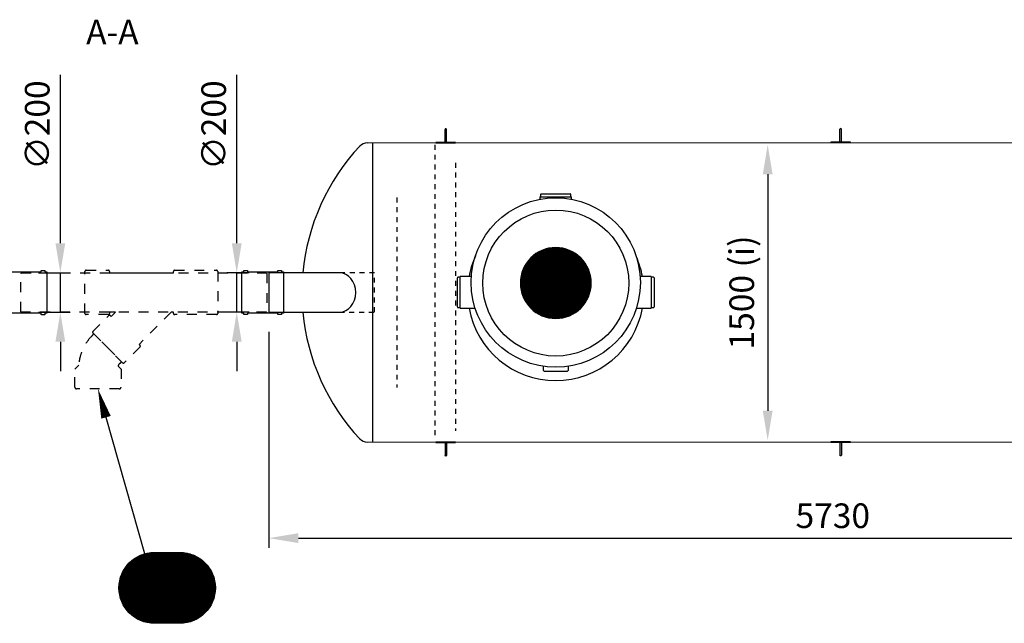
# Model space of a CAD drawing. Units: millimetres. Extents: x 0 to 21000, y 0 to 14850.
# Drawn here: x 10990 to 15995, y 6035 to 9101 of the extents above; entities that cross this region are included whole.
import ezdxf
from ezdxf.enums import TextEntityAlignment as Align

# ---------------------------------------------------------------- set-up
doc = ezdxf.new("R2010")
doc.units = ezdxf.units.MM
doc.header["$LTSCALE"] = 50
doc.linetypes.add('DASHED_1', pattern=[2, 1, -1])
for name, color, linetype in [('C-------D--', 1, 'Continuous'), ('C-------T1-', 4, 'Continuous'), ('C-------T2-', 1, 'Continuous'), ('C-53B------', 4, 'Continuous')]:
    doc.layers.add(name, color=color, linetype=linetype)
doc.styles.add('Arial', font='arial.ttf')
doc.styles.add('Arial Beskrivningsbilder', font='arial.ttf', dxfattribs={"height": 5})

msp = doc.modelspace()

# ---------------------------------------------------------------- linework, layer by layer
at = {"layer": 'C-------D--'}
for p, q in [((11196.8, 7965.3), (11196.8, 8821.3)), ((12093.5, 7965.3), (12093.5, 8821.3)), ((14792.3, 8315.7), (14792.3, 7114.9)), ((11085.2, 7815.3), (11246.8, 7815.3)), ((11196.8, 7615.3), (11196.8, 7815.3)), ((12156.8, 7815.3), (12043.5, 7815.3)), ((12093.5, 7615.3), (12093.5, 7815.3)), ((11085.2, 7615.3), (11246.8, 7615.3)), ((12156.8, 7615.3), (12043.5, 7615.3)), ((12256.8, 7515.3), (12256.8, 6417.7)), ((11196.8, 7465.3), (11196.8, 7315.3)), ((12093.5, 7465.3), (12093.5, 7315.3)), ((12406.8, 6467.7), (17839.9, 6467.7))]:
    msp.add_line(p, q, dxfattribs=at)
for points in [[(14767.3, 8315.7), (14817.3, 8315.7), (14792.3, 8465.7)], [(11171.8, 7965.3), (11221.8, 7965.3), (11196.8, 7815.3)], [(12068.5, 7965.3), (12118.5, 7965.3), (12093.5, 7815.3)], [(11171.8, 7465.3), (11221.8, 7465.3), (11196.8, 7615.3)], [(12068.5, 7465.3), (12118.5, 7465.3), (12093.5, 7615.3)], [(14767.3, 7114.9), (14817.3, 7114.9), (14792.3, 6964.9)], [(12406.8, 6492.7), (12406.8, 6442.7), (12256.8, 6467.7)]]:
    msp.add_solid(points, dxfattribs=at)
at = {"layer": 'C-------T2-', "color": 1, "lineweight": 9, "true_color": 0xff0000}
for p, q in [((13612.8, 7911.3), (13817.7, 7911.3)), ((13618.8, 7915.3), (13811.6, 7915.3)), ((13625.4, 7919.3), (13805, 7919.3)), ((13632.7, 7923.3), (13797.7, 7923.3)), ((13641, 7927.3), (13789.4, 7927.3)), ((13650.6, 7931.3), (13779.8, 7931.3)), ((13662.1, 7935.3), (13768.3, 7935.3)), ((13677.5, 7939.3), (13752.9, 7939.3)), ((13562.9, 7859.3), (13867.5, 7859.3)), ((13565.5, 7863.3), (13864.9, 7863.3)), ((13568.3, 7867.3), (13862.1, 7867.3)), ((13571.2, 7871.3), (13859.2, 7871.3)), ((13574.3, 7875.3), (13856.1, 7875.3)), ((13577.6, 7879.3), (13852.8, 7879.3)), ((13581, 7883.3), (13849.4, 7883.3)), ((13584.7, 7887.3), (13845.7, 7887.3)), ((13588.7, 7891.3), (13841.8, 7891.3)), ((13592.8, 7895.3), (13837.6, 7895.3)), ((13597.3, 7899.3), (13833.1, 7899.3)), ((13602.1, 7903.3), (13828.3, 7903.3)), ((13607.2, 7907.3), (13823.2, 7907.3)), ((13541.7, 7811.3), (13888.7, 7811.3)), ((13542.9, 7815.3), (13887.5, 7815.3)), ((13544.1, 7819.3), (13886.3, 7819.3)), ((13545.5, 7823.3), (13884.9, 7823.3)), ((13547, 7827.3), (13883.4, 7827.3)), ((13548.5, 7831.3), (13881.9, 7831.3)), ((13550.2, 7835.3), (13880.2, 7835.3)), ((13552, 7839.3), (13878.4, 7839.3)), ((13554, 7843.3), (13876.4, 7843.3)), ((13556, 7847.3), (13874.4, 7847.3)), ((13558.2, 7851.3), (13872.2, 7851.3)), ((13560.5, 7855.3), (13869.9, 7855.3)), ((13535.2, 7767.3), (13895.2, 7767.3)), ((13535.2, 7763.3), (13895.2, 7763.3)), ((13535.2, 7759.3), (13895.2, 7759.3)), ((13535.4, 7771.3), (13895, 7771.3)), ((13535.6, 7775.3), (13894.8, 7775.3)), ((13535.9, 7779.3), (13894.5, 7779.3)), ((13536.3, 7783.3), (13894.1, 7783.3)), ((13536.8, 7787.3), (13893.6, 7787.3)), ((13537.4, 7791.3), (13893, 7791.3)), ((13538.1, 7795.3), (13892.3, 7795.3)), ((13538.8, 7799.3), (13891.6, 7799.3)), ((13539.7, 7803.3), (13890.7, 7803.3)), ((13540.7, 7807.3), (13889.7, 7807.3)), ((13535.4, 7755.3), (13895, 7755.3)), ((13535.6, 7751.3), (13894.8, 7751.3)), ((13535.9, 7747.3), (13894.5, 7747.3)), ((13536.3, 7743.3), (13894.1, 7743.3)), ((13536.8, 7739.3), (13893.6, 7739.3)), ((13537.4, 7735.3), (13893, 7735.3)), ((13538.1, 7731.3), (13892.3, 7731.3)), ((13538.8, 7727.3), (13891.6, 7727.3)), ((13539.7, 7723.3), (13890.7, 7723.3)), ((13540.7, 7719.3), (13889.7, 7719.3)), ((13541.7, 7715.3), (13888.7, 7715.3)), ((13542.9, 7711.3), (13887.5, 7711.3)), ((13544.1, 7707.3), (13886.3, 7707.3)), ((13545.5, 7703.3), (13884.9, 7703.3)), ((13547, 7699.3), (13883.4, 7699.3)), ((13548.5, 7695.3), (13881.9, 7695.3)), ((13550.2, 7691.3), (13880.2, 7691.3)), ((13552, 7687.3), (13878.4, 7687.3)), ((13554, 7683.3), (13876.4, 7683.3)), ((13556, 7679.3), (13874.4, 7679.3)), ((13558.2, 7675.3), (13872.2, 7675.3)), ((13560.5, 7671.3), (13869.9, 7671.3)), ((13562.9, 7667.3), (13867.5, 7667.3)), ((13565.5, 7663.3), (13864.9, 7663.3)), ((13568.3, 7659.3), (13862.1, 7659.3)), ((13571.2, 7655.3), (13859.2, 7655.3)), ((13574.3, 7651.3), (13856.1, 7651.3)), ((13577.6, 7647.3), (13852.8, 7647.3)), ((13581, 7643.3), (13849.4, 7643.3)), ((13584.7, 7639.3), (13845.7, 7639.3)), ((13588.7, 7635.3), (13841.8, 7635.3)), ((13592.8, 7631.3), (13837.6, 7631.3)), ((13597.3, 7627.3), (13833.1, 7627.3)), ((13602.1, 7623.3), (13828.3, 7623.3)), ((13607.2, 7619.3), (13823.2, 7619.3)), ((13612.8, 7615.3), (13817.7, 7615.3)), ((13618.8, 7611.3), (13811.6, 7611.3)), ((13625.4, 7607.3), (13805, 7607.3)), ((13632.7, 7603.3), (13797.7, 7603.3)), ((13641, 7599.3), (13789.4, 7599.3)), ((13650.6, 7595.3), (13779.8, 7595.3)), ((13662.1, 7591.3), (13768.3, 7591.3)), ((13677.5, 7587.3), (13752.9, 7587.3)), ((11912.8, 6359.3), (11566.8, 6359.3)), ((11907.2, 6363.3), (11572.3, 6363.3)), ((11901.2, 6367.3), (11578.4, 6367.3)), ((11894.6, 6371.3), (11585, 6371.3)), ((11887.2, 6375.3), (11592.3, 6375.3)), ((11879, 6379.3), (11600.6, 6379.3)), ((11869.4, 6383.3), (11610.2, 6383.3)), ((11857.9, 6387.3), (11621.7, 6387.3)), ((11842.5, 6391.3), (11637, 6391.3)), ((11959.5, 6307.3), (11520.1, 6307.3)), ((11957, 6311.3), (11522.5, 6311.3)), ((11954.5, 6315.3), (11525.1, 6315.3)), ((11951.7, 6319.3), (11527.9, 6319.3)), ((11948.8, 6323.3), (11530.8, 6323.3)), ((11945.7, 6327.3), (11533.9, 6327.3)), ((11942.4, 6331.3), (11537.1, 6331.3)), ((11938.9, 6335.3), (11540.6, 6335.3)), ((11935.3, 6339.3), (11544.3, 6339.3)), ((11931.3, 6343.3), (11548.2, 6343.3)), ((11927.2, 6347.3), (11552.4, 6347.3)), ((11922.7, 6351.3), (11556.9, 6351.3)), ((11917.9, 6355.3), (11561.6, 6355.3)), ((11979.3, 6259.3), (11500.2, 6259.3)), ((11978.3, 6263.3), (11501.3, 6263.3)), ((11977.1, 6267.3), (11502.5, 6267.3)), ((11975.9, 6271.3), (11503.7, 6271.3)), ((11974.5, 6275.3), (11505.1, 6275.3)), ((11973, 6279.3), (11506.5, 6279.3)), ((11971.4, 6283.3), (11508.1, 6283.3)), ((11969.8, 6287.3), (11509.8, 6287.3)), ((11968, 6291.3), (11511.6, 6291.3)), ((11966, 6295.3), (11513.5, 6295.3)), ((11964, 6299.3), (11515.6, 6299.3)), ((11961.8, 6303.3), (11517.8, 6303.3)), ((11984.7, 6219.3), (11494.8, 6219.3)), ((11984.8, 6215.3), (11494.8, 6215.3)), ((11984.7, 6211.3), (11494.8, 6211.3)), ((11984.6, 6223.3), (11495, 6223.3)), ((11984.6, 6207.3), (11495, 6207.3)), ((11984.4, 6227.3), (11495.2, 6227.3)), ((11984.1, 6231.3), (11495.5, 6231.3)), ((11983.7, 6235.3), (11495.9, 6235.3)), ((11983.2, 6239.3), (11496.4, 6239.3)), ((11982.6, 6243.3), (11497, 6243.3)), ((11981.9, 6247.3), (11497.7, 6247.3)), ((11981.1, 6251.3), (11498.4, 6251.3)), ((11980.3, 6255.3), (11499.3, 6255.3)), ((11984.4, 6203.3), (11495.2, 6203.3)), ((11984.1, 6199.3), (11495.5, 6199.3)), ((11983.7, 6195.3), (11495.9, 6195.3)), ((11983.2, 6191.3), (11496.4, 6191.3)), ((11982.6, 6187.3), (11497, 6187.3)), ((11981.9, 6183.3), (11497.7, 6183.3)), ((11981.1, 6179.3), (11498.4, 6179.3)), ((11980.3, 6175.3), (11499.3, 6175.3)), ((11979.3, 6171.3), (11500.2, 6171.3)), ((11978.3, 6167.3), (11501.3, 6167.3)), ((11977.1, 6163.3), (11502.5, 6163.3)), ((11975.9, 6159.3), (11503.7, 6159.3)), ((11974.5, 6155.3), (11505.1, 6155.3)), ((11973, 6151.3), (11506.5, 6151.3)), ((11971.4, 6147.3), (11508.1, 6147.3)), ((11969.8, 6143.3), (11509.8, 6143.3)), ((11968, 6139.3), (11511.6, 6139.3)), ((11966, 6135.3), (11513.5, 6135.3)), ((11964, 6131.3), (11515.6, 6131.3)), ((11961.8, 6127.3), (11517.8, 6127.3)), ((11959.5, 6123.3), (11520.1, 6123.3)), ((11957, 6119.3), (11522.5, 6119.3)), ((11954.5, 6115.3), (11525.1, 6115.3)), ((11951.7, 6111.3), (11527.9, 6111.3)), ((11948.8, 6107.3), (11530.8, 6107.3)), ((11945.7, 6103.3), (11533.9, 6103.3)), ((11942.4, 6099.3), (11537.1, 6099.3)), ((11938.9, 6095.3), (11540.6, 6095.3)), ((11935.3, 6091.3), (11544.3, 6091.3)), ((11931.3, 6087.3), (11548.2, 6087.3)), ((11927.2, 6083.3), (11552.4, 6083.3)), ((11922.7, 6079.3), (11556.9, 6079.3)), ((11917.9, 6075.3), (11561.6, 6075.3)), ((11912.8, 6071.3), (11566.8, 6071.3)), ((11907.2, 6067.3), (11572.3, 6067.3)), ((11901.2, 6063.3), (11578.4, 6063.3)), ((11894.6, 6059.3), (11585, 6059.3)), ((11887.2, 6055.3), (11592.3, 6055.3)), ((11879, 6051.3), (11600.6, 6051.3)), ((11869.4, 6047.3), (11610.2, 6047.3)), ((11857.9, 6043.3), (11621.7, 6043.3)), ((11842.5, 6039.3), (11637, 6039.3))]:
    msp.add_line(p, q, dxfattribs=at)
at = {"layer": 'C-------T2-'}
msp.add_line((11625.6, 6388.5), (11429, 7081.3), dxfattribs=at)
for points, format in [([(13715.2, 7583.3), (13715.2, 7583.3, 1), (13715.2, 7943.3), (13715.2, 7943.3, 1), (13715.2, 7583.3, 5.027339)], "xyb"), ([(11429, 7081.3, 50, 0, 0), (11388, 7225.6, 0, 0, 0)], "xyseb"), ([(11804.8, 6035.3), (11674.8, 6035.3, -1), (11674.8, 6395.3), (11804.8, 6395.3, -1), (11804.8, 6035.3, -5.027339)], "xyb")]:
    msp.add_lwpolyline(points, format=format, dxfattribs=at)
at = {"layer": 'C-53B------'}
for p, q in [((12785, 6955.3), (12784.9, 8475.3)), ((13637.9, 8213), (13637.9, 8201)), ((13640.9, 8216), (13788.9, 8216)), ((13791.9, 8201), (13791.9, 8213)), ((13634.9, 8201), (13634.9, 8188.5)), ((13634.9, 8201), (13794.9, 8201)), ((13794.9, 8188.6), (13794.9, 8201)), ((13214.9, 7642), (13214.9, 7790)), ((13229.9, 7793), (13217.9, 7793)), ((13286.3, 7796), (13229.9, 7796)), ((13229.9, 7636), (13229.9, 7796)), ((14199.9, 7796), (14144.2, 7796)), ((14199.9, 7796), (14199.9, 7636)), ((14211.9, 7793), (14199.9, 7793)), ((14214.9, 7790), (14214.9, 7642)), ((13217.9, 7639), (13229.9, 7639)), ((13229.9, 7636), (13305.3, 7636)), ((14125.1, 7636), (14199.9, 7636)), ((14199.9, 7639), (14211.9, 7639)), ((13652.7, 7319), (13652.7, 7340.6)), ((13655.7, 7316), (13774.7, 7316)), ((13777.7, 7340.6), (13777.7, 7319))]:
    msp.add_line(p, q, dxfattribs=at)
at = {"layer": 'C-53B------', "linetype": 'DASHED_1', "ltscale": 0.5}
for p, q in [((13101.1, 8465.3), (13101.1, 6966)), ((13205.9, 8374.1), (13205.9, 7012.1)), ((12907.2, 8197.9), (12907.2, 7232.7))]:
    msp.add_line(p, q, dxfattribs=at)
at = {"layer": 'C-53B------'}
for points in [[(13152.1, 8481.1), (13152.1, 8543)], [(13160, 8481.1), (13160, 8543)], [(15159, 8482.1), (15159, 8544)], [(15167, 8482.1), (15167, 8544)], [(12756.4, 8475.3), (17570.3, 8477.7)], [(13106, 8477.1), (13106, 8475.5), (13206, 8475.5), (13206, 8477.1), (13106, 8477.1)], [(15113, 8478.1), (15113, 8476.5), (15213, 8476.5), (15213, 8478.1), (15113, 8478.1)], [(12615.4, 7815.3), (12256.8, 7815.3), (12256.8, 7615.3), (12615.4, 7615.3)], [(12756.5, 6955.3), (17574.8, 6957.7)], [(13206, 6954), (13206, 6955.5), (13106, 6955.5), (13106, 6954), (13206, 6954)], [(13152.1, 6950), (13152.1, 6888.1)], [(13160, 6950), (13160, 6888.1)], [(15213, 6954.9), (15213, 6956.5), (15113, 6956.5), (15113, 6954.9), (15213, 6954.9)], [(15159, 6951), (15159, 6889.1)], [(15167, 6951), (15167, 6889.1)]]:
    msp.add_lwpolyline(points, dxfattribs=at)
for points in [[(12756.5, 8475.3, 0.209265), (12719.8, 8459.2, 0.167154), (12429.5, 7815.3, 0.167154)], [(10945.4, 7819.6), (11099.4, 7819.6), (11099.4, 7824.6, -0.414214), (11101.4, 7826.6), (11116.4, 7826.6, -0.414214), (11118.4, 7824.6), (11118.4, 7824.6), (11118.4, 7819.6), (11128.4, 7819.6), (11128.4, 7819.6), (11128.4, 7819.6), (11128.4, 7609.6), (11118.4, 7609.6), (11118.4, 7604.6, -0.414214), (11116.4, 7602.6), (11101.4, 7602.6, -0.414214), (11099.4, 7604.6), (11099.4, 7609.6), (11099.4, 7609.6), (10945.4, 7609.6)], [(12119.5, 7820.3), (12129.5, 7820.3), (12129.5, 7825.3, -0.414214), (12131.5, 7827.3), (12146.5, 7827.3, -0.414214), (12148.5, 7825.3), (12148.5, 7820.3), (12302.5, 7820.3), (12302.5, 7825.3, -0.414214), (12304.5, 7827.3), (12319.5, 7827.3, -0.414214), (12321.5, 7825.3), (12321.5, 7825.3), (12321.5, 7820.3), (12331.5, 7820.3), (12331.5, 7820.3), (12331.5, 7820.3), (12331.5, 7610.3), (12321.5, 7610.3), (12321.5, 7605.3, -0.414214), (12319.5, 7603.3), (12304.5, 7603.3, -0.414214), (12302.5, 7605.3), (12302.5, 7610.3), (12302.5, 7610.3), (12148.5, 7610.3), (12148.5, 7605.3, -0.414214), (12146.5, 7603.3), (12131.5, 7603.3, -0.414214), (12129.5, 7605.3), (12129.5, 7610.3), (12119.5, 7610.3), (12119.5, 7820.3)], [(12429.5, 7615.3, 0.167154), (12719.8, 6971.4, 0.209265), (12756.5, 6955.3)]]:
    msp.add_lwpolyline(points, format="xyb", dxfattribs=at)
at = {"layer": 'C-53B------', "linetype": 'DASHED_1'}
msp.add_lwpolyline([(10995.2, 7617.1), (10995.2, 7812.1), (10997.7, 7814.6), (12244.3, 7814.6), (12246.8, 7812.1), (12246.8, 7617.1), (12244.3, 7614.6), (10997.7, 7614.6), (10995.2, 7617.1)], dxfattribs=at)
for points in [[(11321.9, 7609.1), (11321.9, 7821.8, -0.414214), (11328.1, 7828), (11440.6, 7828, -0.414214), (11446.9, 7821.8), (11446.9, 7815.5), (11771.9, 7815.5), (11771.9, 7821.8, -0.414214), (11778.1, 7828), (11990.6, 7828, -0.414214), (11996.9, 7821.8), (11996.9, 7821.8), (11996.9, 7609.1, -0.414214), (11990.6, 7602.8), (11778.1, 7602.8, -0.414214), (11771.9, 7609.1), (11771.9, 7614.6), (11759.4, 7614.6), (11596.8, 7452), (11601.7, 7447.2, -0.414214), (11601.7, 7438.3), (11522.1, 7358.8, -0.414214), (11513.3, 7358.8), (11362.9, 7509.2, -0.414214), (11362.9, 7518.1), (11442.4, 7597.6, -0.414214), (11451.3, 7597.6), (11455.7, 7593.1), (11477.2, 7614.6), (11446.9, 7614.6), (11446.9, 7609.1, -0.413866), (11440.6, 7602.8), (11328.1, 7602.8, -0.414214), (11321.9, 7609.1), (11321.9, 7609.1)], [(11367.4, 7504.7), (11507.8, 7364.3), (11498.8, 7355.2, 0.111804), (11490.2, 7341.7), (11505.4, 7326.5), (11505.4, 7234.6, -0.414214), (11496.4, 7225.6), (11279.6, 7225.6, -0.414214), (11270.6, 7234.6), (11270.6, 7326.5), (11290.1, 7346, -0.180826), (11358.3, 7495.7), (11367.4, 7504.7), (11507.8, 7364.3)]]:
    msp.add_lwpolyline(points, format="xyb", dxfattribs=at)
at = {"layer": 'C-53B------', "linetype": 'DASHED_1', "ltscale": 0.5}
msp.add_lwpolyline([(12615.4, 7615.3), (12793.2, 7615.3), (12793.2, 7815.3), (12615.4, 7815.3)], dxfattribs=at)
at = {"layer": 'C-53B------'}
for centre, radius in [((13715.2, 7766), 430), ((13715.2, 7763.3), 370.8)]:
    msp.add_circle(centre, radius, dxfattribs=at)
for centre, radius, start, end in [((13640.9, 8213), 3, 90, 180), ((13788.9, 8213), 3, 0, 90), ((13714.9, 7716), 448, 155.5487, 169.7134), ((13714.9, 7716), 448, 10.2866, 23.7783), ((13217.9, 7790), 3, 90, 180), ((14211.9, 7790), 3, 0, 90), ((13217.9, 7642), 3, 180, 270), ((13714.9, 7716), 448, 190.2866, 349.7134), ((14211.9, 7642), 3, 270, 0), ((13655.7, 7319), 3, 180, 270), ((13774.7, 7319), 3, 270, 0)]:
    msp.add_arc(centre, radius, start, end, dxfattribs=at)
msp.add_ellipse((12615.4, 7715.3), major_axis=(0, 100), ratio=0.827991, start_param=3.141593, end_param=6.283185, dxfattribs=at)
for points in [[(13160, 8543), (13160, 8545.2), (13158.2, 8547), (13156, 8547), (13153.8, 8547), (13152.1, 8545.2), (13152.1, 8543)], [(15167, 8544), (15167, 8546.2), (15165.2, 8548), (15163, 8548), (15160.8, 8548), (15159, 8546.2), (15159, 8544)], [(13152.1, 8481.1), (13152.1, 8478.9), (13153.8, 8477.1), (13156, 8477.1), (13158.2, 8477.1), (13160, 8478.9), (13160, 8481.1)], [(15159, 8482.1), (15159, 8479.9), (15160.8, 8478.1), (15163, 8478.1), (15165.2, 8478.1), (15167, 8479.9), (15167, 8482.1)], [(13152.1, 6950), (13152.1, 6952.2), (13153.8, 6954), (13156, 6954), (13158.2, 6954), (13160, 6952.2), (13160, 6950)], [(15159, 6951), (15159, 6953.2), (15160.8, 6954.9), (15163, 6954.9), (15165.2, 6954.9), (15167, 6953.2), (15167, 6951)], [(13160, 6888.1), (13160, 6885.9), (13158.2, 6884.1), (13156, 6884.1), (13153.8, 6884.1), (13152.1, 6885.9), (13152.1, 6888.1)], [(15167, 6889.1), (15167, 6886.9), (15165.2, 6885.1), (15163, 6885.1), (15160.8, 6885.1), (15159, 6886.9), (15159, 6889.1)]]:
    msp.add_open_spline(points, degree=3, knots=[0, 0, 0, 0, 1, 1, 1, 2, 2, 2, 2], dxfattribs=at)

# ---------------------------------------------------------------- texts
at = {"layer": 'C-------D--', "char_height": 125, "attachment_point": 5, "rotation": 90, "style": 'Arial'}
for s, insert in [('\\A1;∅200', (11079.4, 8565.4)), ('\\A1;∅200', (11976.2, 8565.4)), ('\\A1;1500 (i)', (14660.4, 7715.3))]:
    msp.add_mtext(s, dxfattribs=dict(at, insert=insert))
at = {"layer": 'C-------D--', "insert": (15123.3, 6581.6), "char_height": 125, "attachment_point": 5, "style": 'Arial'}
msp.add_mtext('\\A1;5730', dxfattribs=at)
at = {"layer": 'C-------T1-', "color": 3, "style": 'Arial Beskrivningsbilder'}
msp.add_text('A-A', height=125, dxfattribs=at).set_placement((11461.4, 9100.7), align=Align.TOP_CENTER)
at = {"layer": 'C-------T2-', "color": 7, "style": 'Arial'}
for s, p in [('D', (13715.2, 7763.3)), ('E2', (11739.8, 6215.3))]:
    msp.add_text(s, height=175, dxfattribs=at).set_placement(p, align=Align.MIDDLE_CENTER)

doc.saveas('drawing.dxf')
